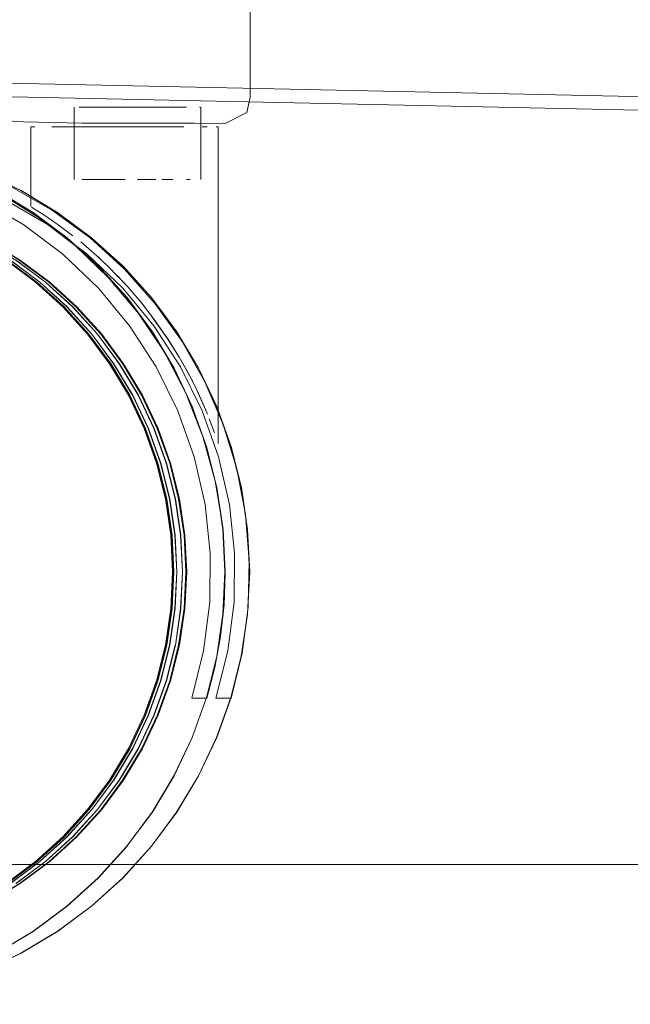
# Model space of a CAD drawing. Units: metres. Extents: x 2.61 to 11.88, y -7.27 to -0.51.
# Drawn here: x 4.16 to 4.21, y -7.27 to -7.2 of the extents above; entities that cross this region are included whole.
import ezdxf

# ---------------------------------------------------------------- set-up
doc = ezdxf.new("R2010")
doc.units = ezdxf.units.M
doc.header["$MEASUREMENT"] = 0

# ---------------------------------------------------------------- blocks, each defined once
blk = doc.blocks.new('2bc16670-4f27-4e50-a493-899b1bf2def1')
at = {"color": 18, "lineweight": 9, "true_color": 0x000000}
blk.add_lwpolyline([(4.29306, -7.21054), (4.012768, -7.204563), (4.020828, -7.204563)], dxfattribs=at)
blk = doc.blocks.new('f1d49071-ae41-4485-9e65-fce2234b879f')
at = {"color": 8, "lineweight": 9, "true_color": 0x808080}
for p, q in [((4.175096, -7.241665), (4.174971, -7.239117)), ((4.173976, -7.249213), (4.173116, -7.251615))]:
    blk.add_line(p, q, dxfattribs=at)
for points in [[(4.13277, -7.216721), (4.130404, -7.218475), (4.13277, -7.216721), (4.135297, -7.215208), (4.13796, -7.213949), (4.140734, -7.212957), (4.143592, -7.212242), (4.146506, -7.21181), (4.149448, -7.211666), (4.15239, -7.21181), (4.155304, -7.212242), (4.158162, -7.212957), (4.160936, -7.213949), (4.163599, -7.215208), (4.166125, -7.216721)], [(4.163599, -7.215208), (4.166141, -7.216721), (4.168507, -7.218475), (4.17069, -7.220452), (4.168507, -7.218475), (4.166141, -7.216721), (4.163614, -7.215208), (4.160936, -7.213949), (4.158162, -7.212957), (4.155304, -7.212242)], [(4.166125, -7.216721), (4.168492, -7.218475), (4.166141, -7.216721), (4.163614, -7.215208), (4.160951, -7.213949), (4.163614, -7.215208)], [(4.165585, -7.221567), (4.163534, -7.220047), (4.161344, -7.218736), (4.159036, -7.217645), (4.156632, -7.216785), (4.159036, -7.217645), (4.161344, -7.218736)], [(4.178174, -7.232957), (4.177182, -7.230185), (4.175922, -7.227524), (4.174408, -7.224998), (4.172653, -7.222634), (4.170674, -7.220452), (4.168492, -7.218475), (4.170674, -7.220452)], [(4.169191, -7.225171), (4.170712, -7.227221), (4.172024, -7.229409), (4.170712, -7.227221), (4.169191, -7.225171), (4.167476, -7.223281), (4.165585, -7.221567), (4.163534, -7.220047)], [(4.170674, -7.220452), (4.172668, -7.222634), (4.17069, -7.220452), (4.172668, -7.222634), (4.174408, -7.224998)], [(4.174596, -7.236593), (4.173976, -7.234118), (4.174612, -7.236593), (4.173992, -7.234118), (4.173132, -7.231716), (4.17204, -7.229409), (4.170727, -7.227221), (4.169207, -7.225171), (4.167476, -7.223281), (4.165585, -7.221567)], [(4.174408, -7.224998), (4.175922, -7.227524), (4.177182, -7.230185), (4.178174, -7.232957), (4.17889, -7.235813), (4.179322, -7.238725), (4.17889, -7.235813), (4.178174, -7.232957)], [(4.178174, -7.250374), (4.17889, -7.247518), (4.179322, -7.244606), (4.179467, -7.241665), (4.179338, -7.238725), (4.178906, -7.235813), (4.17819, -7.232957), (4.177197, -7.230185), (4.175938, -7.227524)], [(4.179467, -7.241665), (4.179338, -7.238725), (4.179482, -7.241665), (4.179338, -7.244606), (4.178906, -7.247518), (4.17819, -7.250374), (4.177197, -7.253146), (4.178174, -7.250374), (4.177182, -7.253146)], [(4.179467, -7.241665), (4.179322, -7.244606), (4.178906, -7.247518), (4.17819, -7.250374), (4.177197, -7.253146), (4.175938, -7.255807), (4.174423, -7.258333), (4.172668, -7.260697), (4.174423, -7.258333), (4.175938, -7.255807), (4.177197, -7.253146), (4.175922, -7.255807), (4.177182, -7.253146)], [(4.172653, -7.260697), (4.170674, -7.262879), (4.168492, -7.264856), (4.170674, -7.262879), (4.172653, -7.260697), (4.174408, -7.258333), (4.175922, -7.255807), (4.174408, -7.258333)], [(4.166141, -7.26661), (4.168507, -7.264856), (4.17069, -7.262879), (4.172668, -7.260697), (4.174408, -7.258333)], [(4.158162, -7.270374), (4.160936, -7.269382), (4.163599, -7.268123), (4.166125, -7.26661), (4.168492, -7.264856), (4.166141, -7.26661), (4.163614, -7.268123), (4.160951, -7.269382), (4.158178, -7.270374), (4.155304, -7.271089), (4.15239, -7.271521), (4.149448, -7.271665), (4.15239, -7.271521), (4.155304, -7.271089)], [(4.166125, -7.26661), (4.163599, -7.268123), (4.160936, -7.269382), (4.158162, -7.270374)]]:
    blk.add_lwpolyline(points, dxfattribs=at)
at = {"color": 253, "lineweight": 9, "true_color": 0x979fa5}
for points in [[(4.17066, -7.227213), (4.171973, -7.229402), (4.17066, -7.227213), (4.169138, -7.225162), (4.170675, -7.227213), (4.169154, -7.225162), (4.167438, -7.22327), (4.165545, -7.221556), (4.163494, -7.220035), (4.161302, -7.218723), (4.158993, -7.217631), (4.161302, -7.218723), (4.163494, -7.220035), (4.165545, -7.221556), (4.163478, -7.220035), (4.16553, -7.221556)], [(4.171973, -7.229402), (4.173065, -7.23171), (4.171989, -7.229402), (4.170675, -7.227213), (4.169154, -7.225162), (4.167438, -7.22327), (4.165545, -7.221556)], [(4.174547, -7.23659), (4.173926, -7.234114), (4.173065, -7.23171), (4.173926, -7.234114), (4.174547, -7.23659), (4.174921, -7.239116), (4.175047, -7.241665), (4.174921, -7.244215), (4.174547, -7.246741), (4.173926, -7.249217)], [(4.174562, -7.23659), (4.174937, -7.239116), (4.174562, -7.23659), (4.173942, -7.234114), (4.173081, -7.23171), (4.173942, -7.234114), (4.174562, -7.23659), (4.174921, -7.239116)], [(4.174921, -7.239116), (4.175062, -7.241665), (4.174937, -7.239116), (4.175062, -7.241665), (4.174921, -7.244215)], [(4.174921, -7.244215), (4.174547, -7.246741), (4.173926, -7.249217), (4.173065, -7.251621), (4.171973, -7.253929)], [(4.167422, -7.260061), (4.169138, -7.258169), (4.17066, -7.256118), (4.171973, -7.253929), (4.173065, -7.251621), (4.173926, -7.249217)], [(4.167422, -7.260061), (4.16553, -7.261775), (4.167422, -7.260061), (4.169154, -7.258169), (4.170675, -7.256118), (4.171989, -7.253929), (4.170675, -7.256118), (4.169154, -7.258169), (4.17066, -7.256118), (4.171973, -7.253929)], [(4.151567, -7.267555), (4.15411, -7.26718), (4.156588, -7.26656), (4.158993, -7.2657), (4.161302, -7.264608), (4.163478, -7.263296), (4.16553, -7.261775)]]:
    blk.add_lwpolyline(points, dxfattribs=at)
blk.add_lwpolyline([(4.16553, -7.221556), (4.167422, -7.22327), (4.169138, -7.225162), (4.167422, -7.22327)], close=True, dxfattribs=at)
at = {"color": 8, "lineweight": 9, "true_color": 0x808080}
for points in [[(4.174971, -7.244214), (4.175096, -7.241665), (4.174971, -7.244214), (4.174596, -7.246738), (4.173976, -7.249213), (4.174596, -7.246738)], [(4.163534, -7.263284), (4.161344, -7.264595), (4.159036, -7.265686), (4.16136, -7.264595), (4.16355, -7.263284), (4.1656, -7.261764), (4.167492, -7.26005), (4.1656, -7.261764), (4.16355, -7.263284), (4.16136, -7.264595), (4.159052, -7.265686), (4.16136, -7.264595), (4.163534, -7.263284), (4.165585, -7.261764)]]:
    blk.add_lwpolyline(points, close=True, dxfattribs=at)
blk = doc.blocks.new('8e225789-c403-4f72-98f5-88ee9d8ace7b')
at = {"color": 8, "lineweight": 9, "true_color": 0x808080}
for points in [[(4.173116, -7.231716), (4.172024, -7.229409), (4.173132, -7.231716), (4.17204, -7.229409), (4.170727, -7.227221), (4.169207, -7.225171)], [(4.173116, -7.231716), (4.173976, -7.234118), (4.173132, -7.231716), (4.173992, -7.234118), (4.174612, -7.236593), (4.174987, -7.239117), (4.175112, -7.241665), (4.174987, -7.244214), (4.174612, -7.246738)], [(4.174612, -7.246738), (4.173992, -7.249213), (4.174612, -7.246738), (4.174987, -7.244214), (4.175112, -7.241665), (4.174987, -7.239117), (4.174612, -7.236593), (4.174971, -7.239117), (4.174596, -7.236593)], [(4.17204, -7.253922), (4.170727, -7.25611), (4.17204, -7.253922), (4.173132, -7.251615), (4.173992, -7.249213), (4.173132, -7.251615), (4.17204, -7.253922), (4.173116, -7.251615), (4.172024, -7.253922), (4.170712, -7.25611), (4.169191, -7.25816), (4.167476, -7.26005), (4.165585, -7.261764), (4.167476, -7.26005), (4.169191, -7.25816), (4.170712, -7.25611), (4.172024, -7.253922)]]:
    blk.add_lwpolyline(points, dxfattribs=at)
blk = doc.blocks.new('483715b6-8c64-43f4-bef2-1fb0a2603ab0')
at = {"color": 8, "lineweight": 9, "true_color": 0x808080}
blk.add_lwpolyline([(4.16136, -7.218736), (4.159052, -7.217645), (4.156648, -7.216785), (4.159052, -7.217645), (4.16136, -7.218736), (4.16355, -7.220047), (4.1656, -7.221567), (4.16355, -7.220047), (4.16136, -7.218736), (4.163534, -7.220047)], dxfattribs=at)
at = {"color": 253, "lineweight": 9, "true_color": 0x979fa5}
blk.add_lwpolyline([(4.165545, -7.261775), (4.167438, -7.260061), (4.169154, -7.258169), (4.167438, -7.260061), (4.165545, -7.261775), (4.163494, -7.263296), (4.165545, -7.261775), (4.163478, -7.263296)], dxfattribs=at)
blk = doc.blocks.new('1b17c4c3-530a-444f-b3c0-9ed5f534bff4')
at = {"color": 8, "lineweight": 9, "true_color": 0x808080}
for points in [[(4.167191, -7.223281), (4.168905, -7.225171), (4.167191, -7.223281), (4.165299, -7.221567), (4.163248, -7.220047), (4.161058, -7.218736), (4.163248, -7.220047), (4.165299, -7.221567)], [(4.170426, -7.227221), (4.171739, -7.229409), (4.17283, -7.231716), (4.171739, -7.229409)], [(4.167191, -7.26005), (4.168905, -7.25816), (4.170426, -7.25611), (4.168905, -7.25816), (4.167191, -7.26005), (4.165299, -7.261764)]]:
    blk.add_lwpolyline(points, close=True, dxfattribs=at)
for points in [[(4.170442, -7.227221), (4.171754, -7.229409), (4.172846, -7.231716), (4.173706, -7.234118), (4.172846, -7.231716), (4.171754, -7.229409), (4.170442, -7.227221), (4.168921, -7.225171), (4.170442, -7.227221), (4.168905, -7.225171), (4.170426, -7.227221)], [(4.173706, -7.234118), (4.174326, -7.236593), (4.173706, -7.234118), (4.174311, -7.236593), (4.17369, -7.234118), (4.17283, -7.231716), (4.17369, -7.234118)], [(4.174685, -7.244214), (4.174326, -7.246738), (4.174701, -7.244214), (4.174826, -7.241665), (4.174701, -7.239117), (4.174326, -7.236593), (4.174701, -7.239117), (4.174826, -7.241665), (4.174701, -7.244214), (4.174326, -7.246738), (4.174685, -7.244214), (4.174811, -7.241665), (4.174685, -7.239117), (4.174311, -7.236593)], [(4.173706, -7.249213), (4.174326, -7.246738), (4.173706, -7.249213), (4.172846, -7.251615), (4.173706, -7.249213), (4.174311, -7.246738), (4.17369, -7.249213)], [(4.167206, -7.26005), (4.168921, -7.25816), (4.170442, -7.25611), (4.171754, -7.253922), (4.172846, -7.251615), (4.171754, -7.253922), (4.17283, -7.251615), (4.17369, -7.249213), (4.17283, -7.251615), (4.171739, -7.253922), (4.170426, -7.25611), (4.171739, -7.253922)], [(4.165315, -7.261764), (4.163264, -7.263284), (4.165315, -7.261764), (4.163248, -7.263284), (4.165299, -7.261764)]]:
    blk.add_lwpolyline(points, dxfattribs=at)
blk = doc.blocks.new('cf89a587-183c-4516-890e-9c95770ca5f6')
at = {"color": 8, "lineweight": 9, "true_color": 0x808080}
for points in [[(4.178174, -7.250374), (4.178906, -7.247518), (4.179338, -7.244606), (4.179482, -7.241665), (4.179338, -7.238725), (4.178906, -7.235813), (4.17819, -7.232957), (4.177197, -7.230185), (4.175938, -7.227524), (4.174423, -7.224998), (4.172668, -7.222634), (4.174423, -7.224998), (4.175938, -7.227524)], [(4.174311, -7.236593), (4.174685, -7.239117), (4.174811, -7.241665), (4.174685, -7.244214)]]:
    blk.add_lwpolyline(points, dxfattribs=at)
blk = doc.blocks.new('9a2cde33-6c17-4ca3-a551-f388fd78b0dc')
at = {"color": 250, "lineweight": 9, "true_color": 0x333333}
for points in [[(4.165796, -7.216594), (4.163005, -7.214989), (4.160058, -7.213692), (4.163005, -7.214989), (4.165796, -7.216594), (4.168399, -7.218489)], [(4.170784, -7.220652), (4.172923, -7.223058), (4.170784, -7.220652), (4.168399, -7.218489)], [(4.177638, -7.231444), (4.17637, -7.228485), (4.174793, -7.225679), (4.172923, -7.223058), (4.174793, -7.225679), (4.17637, -7.228485)], [(4.179189, -7.237682), (4.178581, -7.234521), (4.177638, -7.231444), (4.178581, -7.234521)], [(4.179454, -7.240889), (4.179374, -7.244107), (4.179454, -7.240889), (4.179189, -7.237682)], [(4.17895, -7.247297), (4.179374, -7.244107), (4.17895, -7.247297), (4.178186, -7.250424)], [(4.177139, -7.250424), (4.177963, -7.24713), (4.177139, -7.250424), (4.178186, -7.250424)]]:
    blk.add_lwpolyline(points, close=True, dxfattribs=at)
for points in [[(4.174681, -7.227435), (4.176183, -7.23048), (4.174681, -7.227435), (4.172833, -7.224585), (4.170665, -7.221972), (4.168206, -7.219629), (4.16549, -7.21759), (4.162553, -7.215881)], [(4.168206, -7.219629), (4.16549, -7.21759), (4.162553, -7.215881)], [(4.168206, -7.219629), (4.170665, -7.221972), (4.172833, -7.224585), (4.174681, -7.227435)], [(4.178433, -7.240367), (4.178397, -7.243762), (4.177963, -7.24713), (4.178397, -7.243762), (4.178433, -7.240367), (4.178072, -7.236991), (4.177318, -7.23368), (4.176183, -7.23048)], [(4.178433, -7.240367), (4.178072, -7.236991), (4.177318, -7.23368), (4.176183, -7.23048)]]:
    blk.add_lwpolyline(points, dxfattribs=at)
blk = doc.blocks.new('b4e33a63-09f3-41de-ab68-238183f6c295')
at = {"color": 250, "lineweight": 9, "true_color": 0x333333}
for points in [[(4.168896, -7.210778), (4.170147, -7.210778), (4.171422, -7.210778)], [(4.171422, -7.210778), (4.170147, -7.210778)], [(4.167748, -7.218772), (4.168872, -7.21974), (4.169636, -7.220457), (4.17101, -7.22188)], [(4.171989, -7.223023), (4.17101, -7.22188), (4.170293, -7.221114), (4.17101, -7.22188)]]:
    blk.add_lwpolyline(points, dxfattribs=at)
blk.add_lwpolyline([(4.168955, -7.219815), (4.169981, -7.220797), (4.168955, -7.219815)], close=True, dxfattribs=at)
blk = doc.blocks.new('c2969cf4-352f-41f1-8613-ba48afff133d')
at = {"color": 250, "lineweight": 9, "true_color": 0x333333}
for points in [[(4.170147, -7.210778), (4.168896, -7.210778), (4.167171, -7.210778), (4.165756, -7.210778)], [(4.172053, -7.210778), (4.17385, -7.210778)], [(4.172928, -7.224236), (4.171989, -7.223023), (4.172675, -7.22392)]]:
    blk.add_lwpolyline(points, dxfattribs=at)
blk = doc.blocks.new('e3d806df-9e03-4fce-8e08-697d7e9f5405')
at = {"color": 250, "lineweight": 9, "true_color": 0x333333}
blk.add_lwpolyline([(4.17491, -7.210778), (4.172672, -7.210778), (4.171422, -7.210778)], dxfattribs=at)
blk = doc.blocks.new('ef90426d-3e6e-48ba-921e-3bfff8c1ca9e')
at = {"color": 250, "lineweight": 9, "true_color": 0x333333}
for points in [[(4.168896, -7.210778), (4.167171, -7.210778)], [(4.172928, -7.224236), (4.173757, -7.225454), (4.172675, -7.22392), (4.173803, -7.225493), (4.174595, -7.226767), (4.173757, -7.225454)]]:
    blk.add_lwpolyline(points, dxfattribs=at)
blk = doc.blocks.new('4abb1646-34cc-4a01-908f-5037400e85d6')
at = {"color": 253, "lineweight": 9, "true_color": 0x979fa5}
blk.add_line((4.173375, -7.209429), (4.171695, -7.209429), dxfattribs=at)
at = {"color": 18, "lineweight": 9, "true_color": 0x000000}
blk.add_lwpolyline([(4.178871, -7.172881), (4.179503, -7.173694), (4.179503, -7.208722)], dxfattribs=at)
at = {"color": 253, "lineweight": 9, "true_color": 0x979fa5}
blk.add_lwpolyline([(4.170838, -7.209429), (4.169625, -7.209429), (4.171695, -7.209429)], close=True, dxfattribs=at)
for points in [[(4.171264, -7.214429)], [(4.172969, -7.214429), (4.171695, -7.214429)], [(4.172969, -7.214429), (4.171695, -7.214429)]]:
    blk.add_lwpolyline(points, dxfattribs=at)
at = {"color": 250, "lineweight": 9, "true_color": 0x333333}
for points in [[(4.166194, -7.217581), (4.167203, -7.218336)], [(4.175295, -7.228025), (4.174595, -7.226767), (4.173757, -7.225454)]]:
    blk.add_lwpolyline(points, dxfattribs=at)
blk.add_lwpolyline([(4.168267, -7.219206)], close=True, dxfattribs=at)
blk = doc.blocks.new('0a9e70fa-4ffe-4f3a-be0d-6021556e99ae')
at = {"color": 253, "lineweight": 9, "true_color": 0x979fa5}
blk.add_lwpolyline([(4.169625, -7.214429), (4.170838, -7.214429), (4.169625, -7.214429)], dxfattribs=at)
blk = doc.blocks.new('9b53e46a-7727-4f59-9e9a-02b49d665ddc')
at = {"color": 253, "lineweight": 9, "true_color": 0x979fa5}
for p, q in [((4.173375, -7.214429), (4.173764, -7.214429)), ((4.173764, -7.214429), (4.174134, -7.214429))]:
    blk.add_line(p, q, dxfattribs=at)
for points in [[(4.167638, -7.209429), (4.169255, -7.209429)], [(4.168301, -7.209429), (4.169625, -7.209429)], [(4.173375, -7.209429), (4.175089, -7.209429)], [(4.167822, -7.214429), (4.168909, -7.214429)], [(4.169625, -7.214429), (4.16859, -7.214429)]]:
    blk.add_lwpolyline(points, dxfattribs=at)
at = {"color": 250, "lineweight": 9, "true_color": 0x333333}
blk.add_lwpolyline([(4.176192, -7.210778)], close=True, dxfattribs=at)
at = {"color": 253, "lineweight": 9, "true_color": 0x979fa5}
blk.add_lwpolyline([(4.174799, -7.214429)], close=True, dxfattribs=at)
at = {"color": 250, "lineweight": 9, "true_color": 0x333333}
for points in [[(4.164344, -7.216358), (4.165269, -7.216945), (4.166194, -7.217581)], [(4.175896, -7.229232), (4.175295, -7.228025), (4.174718, -7.226989), (4.175522, -7.228465)]]:
    blk.add_lwpolyline(points, dxfattribs=at)
blk = doc.blocks.new('6c7e5e33-949f-4ffd-b282-64a48f50f607')
at = {"color": 253, "lineweight": 9, "true_color": 0x979fa5}
blk.add_lwpolyline([(4.167638, -7.209429)], dxfattribs=at)
blk.add_lwpolyline([(4.175089, -7.209429)], close=True, dxfattribs=at)
at = {"color": 250, "lineweight": 9, "true_color": 0x333333}
for points in [[(4.167171, -7.210778), (4.165756, -7.210778)], [(4.175886, -7.229219), (4.176429, -7.230444), (4.175896, -7.229232), (4.176543, -7.230726)]]:
    blk.add_lwpolyline(points, dxfattribs=at)
blk = doc.blocks.new('8c86828e-deda-492c-ab8b-b34f9796792b')
at = {"color": 250, "lineweight": 9, "true_color": 0x333333}
blk.add_line((4.176192, -7.210778), (4.17652, -7.210778), dxfattribs=at)
at = {"color": 253, "lineweight": 9, "true_color": 0x979fa5}
blk.add_line((4.175345, -7.214429), (4.175089, -7.214429), dxfattribs=at)
at = {"color": 250, "lineweight": 9, "true_color": 0x333333}
blk.add_lwpolyline([(4.165048, -7.210778)], close=True, dxfattribs=at)
at = {"color": 253, "lineweight": 9, "true_color": 0x979fa5}
blk.add_lwpolyline([(4.167388, -7.214429)], dxfattribs=at)
blk = doc.blocks.new('a6bc4030-f9a2-43c3-97b3-a107706b6270')
at = {"color": 18, "lineweight": 9, "true_color": 0x000000}
for points in [[(4.179503, -7.208722), (4.179293, -7.209793), (4.177768, -7.210542), (4.17565, -7.210528), (4.167839, -7.210541)], [(4.167839, -7.210541), (4.163786, -7.210444), (4.161833, -7.210324)]]:
    blk.add_lwpolyline(points, dxfattribs=at)
at = {"color": 250, "lineweight": 9, "true_color": 0x333333}
for points in [[(4.17652, -7.210778)], [(4.176671, -7.231044)]]:
    blk.add_lwpolyline(points, dxfattribs=at)
at = {"color": 253, "lineweight": 9, "true_color": 0x979fa5}
blk.add_lwpolyline([(4.175751, -7.214429)], dxfattribs=at)
blk = doc.blocks.new('dd6e66c5-dfad-49cb-a976-e5cb551aac42')
at = {"color": 253, "lineweight": 9, "true_color": 0x979fa5}
blk.add_lwpolyline([(4.167638, -7.209429)], dxfattribs=at)
blk.add_lwpolyline([(4.175896, -7.209429)], close=True, dxfattribs=at)
at = {"color": 250, "lineweight": 9, "true_color": 0x333333}
blk.add_lwpolyline([(4.176671, -7.231044), (4.177036, -7.232016)], dxfattribs=at)
blk.add_lwpolyline([(4.176885, -7.2316)], close=True, dxfattribs=at)
blk = doc.blocks.new('728d26e0-721b-413e-b32e-c3d4ebcf725f')
at = {"color": 253, "lineweight": 9, "true_color": 0x979fa5}
blk.add_line((4.176001, -7.209429), (4.176064, -7.209429), dxfattribs=at)
at = {"color": 250, "lineweight": 9, "true_color": 0x333333}
for points in [[(4.177163, -7.210778)], [(4.177178, -7.23243)]]:
    blk.add_lwpolyline(points, dxfattribs=at)
at = {"color": 253, "lineweight": 9, "true_color": 0x979fa5}
blk.add_lwpolyline([(4.167822, -7.214429)], dxfattribs=at)
blk = doc.blocks.new('75bf5262-f123-4dbe-af93-a6a5766f2b81')
at = {"color": 18, "lineweight": 9, "true_color": 0x000000}
for p, q in [((4.167304, -7.209429), (4.167304, -7.214429)), ((4.176085, -7.209429), (4.176085, -7.214429))]:
    blk.add_line(p, q, dxfattribs=at)
at = {"color": 250, "lineweight": 9, "true_color": 0x333333}
for p, q in [((4.164311, -7.210778), (4.164405, -7.210778)), ((4.164405, -7.210778), (4.16456, -7.210778)), ((4.177257, -7.210778), (4.177163, -7.210778))]:
    blk.add_line(p, q, dxfattribs=at)
at = {"color": 253, "lineweight": 9, "true_color": 0x979fa5}
blk.add_lwpolyline([(4.167325, -7.209429)], dxfattribs=at)
at = {"color": 250, "lineweight": 9, "true_color": 0x333333}
blk.add_lwpolyline([(4.177243, -7.232625)], close=True, dxfattribs=at)
blk.add_lwpolyline([(4.17728, -7.232739)], dxfattribs=at)
blk = doc.blocks.new('4c318609-16bc-48ce-8d69-76c14ccd1a52')
at = {"color": 18, "lineweight": 9, "true_color": 0x000000}
for p, q in [((4.16428, -7.210778), (4.16428, -7.216319)), ((4.177287, -7.232758), (4.177288, -7.210778))]:
    blk.add_line(p, q, dxfattribs=at)
at = {"color": 253, "lineweight": 9, "true_color": 0x979fa5}
blk.add_lwpolyline([(4.176001, -7.214429)], dxfattribs=at)
blk = doc.blocks.new('bc3f8ca4-beb0-4570-aec8-67b94a573fff')
at = {"color": 253, "lineweight": 9, "true_color": 0x979fa5}
blk.add_line((4.17448, -7.209429), (4.173375, -7.209429), dxfattribs=at)
blk = doc.blocks.new('ae3dcd9e-f1d5-4b73-9aaa-04eb4b89fb8d')
at = {"color": 253, "lineweight": 9, "true_color": 0x979fa5}
blk.add_line((4.171695, -7.209429), (4.173375, -7.209429), dxfattribs=at)
blk = doc.blocks.new('f35699fe-a9a3-4648-8ca6-c8d88347ae0a')
at = {"color": 250, "lineweight": 9, "true_color": 0x333333}
blk.add_line((4.17385, -7.210778), (4.17491, -7.210778), dxfattribs=at)
blk = doc.blocks.new('3b416058-9ebc-4b5a-a4fe-3ad71b628c5c')
at = {"color": 8, "lineweight": 9, "true_color": 0x808080}
blk.add_lwpolyline([(4.165315, -7.221567), (4.163264, -7.220047), (4.165315, -7.221567), (4.167206, -7.223281), (4.168921, -7.225171), (4.167206, -7.223281)], close=True, dxfattribs=at)
for points in [[(4.167206, -7.26005), (4.165315, -7.261764), (4.167206, -7.26005), (4.168921, -7.25816), (4.170442, -7.25611), (4.171754, -7.253922)], [(4.166141, -7.26661), (4.168507, -7.264856), (4.17069, -7.262879), (4.172668, -7.260697)], [(4.152406, -7.271521), (4.15532, -7.271089), (4.158178, -7.270374), (4.160951, -7.269382), (4.163614, -7.268123), (4.166141, -7.26661)]]:
    blk.add_lwpolyline(points, dxfattribs=at)
blk = doc.blocks.new('a8173b3e-8793-4ebf-9f4f-bd79b1dfaeaa')
at = {"color": 8, "lineweight": 9, "true_color": 0x808080}
for points in [[(4.167492, -7.223281), (4.169207, -7.225171), (4.167492, -7.223281), (4.1656, -7.221567)], [(4.169207, -7.25816), (4.167492, -7.26005), (4.169207, -7.25816), (4.170727, -7.25611)]]:
    blk.add_lwpolyline(points, close=True, dxfattribs=at)
at = {"color": 253, "lineweight": 9, "true_color": 0x979fa5}
blk.add_lwpolyline([(4.171989, -7.229402), (4.173081, -7.23171), (4.171989, -7.229402), (4.170675, -7.227213)], dxfattribs=at)
blk.add_lwpolyline([(4.174562, -7.246741), (4.173942, -7.249217), (4.173081, -7.251621), (4.171989, -7.253929), (4.173081, -7.251621), (4.173942, -7.249217), (4.174562, -7.246741), (4.174937, -7.244215), (4.175062, -7.241665), (4.174937, -7.244215)], close=True, dxfattribs=at)
blk = doc.blocks.new('e4062716-c5b2-4502-8ec6-a647fe729de2')
at = {"color": 18, "lineweight": 9, "true_color": 0x000000}
blk.add_line((6.650137, -7.261974), (3.047887, -7.261974), dxfattribs=at)
blk = doc.blocks.new('06ef9ca4-2a04-43d4-b31f-043281736baa')
at = {"color": 8, "lineweight": 9, "true_color": 0x808080}
for p, q in [((4.175481, -7.230185), (4.174221, -7.227524)), ((4.173011, -7.234118), (4.172151, -7.231716)), ((4.176473, -7.250374), (4.175481, -7.253146))]:
    blk.add_line(p, q, dxfattribs=at)
for points in [[(4.16444, -7.216721), (4.161898, -7.215208), (4.159235, -7.213949), (4.156461, -7.212957), (4.153603, -7.212242), (4.150689, -7.21181), (4.153603, -7.212242), (4.156461, -7.212957), (4.159235, -7.213949), (4.161898, -7.215208), (4.164424, -7.216721), (4.166791, -7.218475), (4.164424, -7.216721), (4.161898, -7.215208), (4.15925, -7.213949)], [(4.160394, -7.218736), (4.158086, -7.217645), (4.155682, -7.216785), (4.158086, -7.217645), (4.160379, -7.218736), (4.158071, -7.217645), (4.160379, -7.218736), (4.162584, -7.220047), (4.164635, -7.221567), (4.162584, -7.220047)], [(4.162569, -7.220047), (4.160379, -7.218736), (4.162569, -7.220047), (4.164619, -7.221567), (4.166511, -7.223281), (4.164619, -7.221567), (4.162569, -7.220047), (4.160394, -7.218736)], [(4.168973, -7.220452), (4.170952, -7.222634), (4.168973, -7.220452), (4.166791, -7.218475), (4.168973, -7.220452), (4.166806, -7.218475), (4.168989, -7.220452)], [(4.170952, -7.222634), (4.172707, -7.224998), (4.170952, -7.222634), (4.172722, -7.224998), (4.170967, -7.222634), (4.168989, -7.220452), (4.170967, -7.222634)], [(4.166527, -7.223281), (4.164635, -7.221567), (4.166511, -7.223281), (4.168226, -7.225171), (4.169746, -7.227221), (4.171059, -7.229409), (4.172151, -7.231716), (4.171059, -7.229409), (4.169746, -7.227221), (4.168226, -7.225171), (4.166527, -7.223281), (4.168241, -7.225171)], [(4.174221, -7.227524), (4.172707, -7.224998), (4.174221, -7.227524), (4.175481, -7.230185), (4.176473, -7.232957), (4.177189, -7.235813), (4.176473, -7.232957), (4.175481, -7.230185), (4.176489, -7.232957)], [(4.173647, -7.246738), (4.174021, -7.244214), (4.173647, -7.246738), (4.173026, -7.249213), (4.173631, -7.246738), (4.174006, -7.244214), (4.174131, -7.241665), (4.174006, -7.239117), (4.173631, -7.236593), (4.173011, -7.234118), (4.172166, -7.231716), (4.173026, -7.234118)], [(4.173011, -7.234118), (4.173631, -7.236593), (4.174006, -7.239117), (4.174131, -7.241665), (4.174021, -7.244214), (4.174147, -7.241665)], [(4.174131, -7.241665), (4.174006, -7.244214), (4.173631, -7.246738), (4.173011, -7.249213), (4.173631, -7.246738)], [(4.176473, -7.250374), (4.175481, -7.253146), (4.174221, -7.255807), (4.172707, -7.258333), (4.170952, -7.260697), (4.172707, -7.258333), (4.174221, -7.255807), (4.175481, -7.253146), (4.176489, -7.250374), (4.177204, -7.247518), (4.177637, -7.244606)], [(4.171075, -7.253922), (4.172166, -7.251615), (4.173026, -7.249213), (4.172166, -7.251615), (4.171075, -7.253922), (4.169746, -7.25611), (4.171059, -7.253922), (4.169746, -7.25611), (4.168226, -7.25816), (4.166511, -7.26005), (4.164619, -7.261764), (4.162569, -7.263284), (4.160379, -7.264595), (4.162569, -7.263284)], [(4.168973, -7.262879), (4.166791, -7.264856), (4.164424, -7.26661), (4.166791, -7.264856), (4.168973, -7.262879), (4.170952, -7.260697), (4.172722, -7.258333), (4.174237, -7.255807), (4.175496, -7.253146), (4.174237, -7.255807), (4.172722, -7.258333)], [(4.166527, -7.26005), (4.168241, -7.25816), (4.169746, -7.25611), (4.168226, -7.25816), (4.166511, -7.26005), (4.164619, -7.261764), (4.162569, -7.263284), (4.164635, -7.261764), (4.166527, -7.26005), (4.164635, -7.261764), (4.162584, -7.263284), (4.160394, -7.264595), (4.158086, -7.265686), (4.160394, -7.264595)], [(4.161898, -7.268123), (4.159235, -7.269382), (4.161898, -7.268123), (4.164424, -7.26661), (4.161898, -7.268123), (4.16444, -7.26661), (4.161913, -7.268123)]]:
    blk.add_lwpolyline(points, dxfattribs=at)
at = {"color": 253, "lineweight": 9, "true_color": 0x979fa5}
blk.add_lwpolyline([(4.164693, -7.221556), (4.162641, -7.220035), (4.164693, -7.221556), (4.166585, -7.22327)], close=True, dxfattribs=at)
for points in [[(4.164708, -7.221556), (4.166601, -7.22327), (4.168301, -7.225162), (4.169823, -7.227213), (4.171136, -7.229402)], [(4.172228, -7.23171), (4.171136, -7.229402), (4.169823, -7.227213), (4.168301, -7.225162), (4.166585, -7.22327), (4.168301, -7.225162)], [(4.172244, -7.23171), (4.171152, -7.229402), (4.169838, -7.227213), (4.168317, -7.225162), (4.169838, -7.227213), (4.171136, -7.229402), (4.172228, -7.23171), (4.173089, -7.234114), (4.17371, -7.23659), (4.174084, -7.239116), (4.17421, -7.241665), (4.174084, -7.244215), (4.17371, -7.246741), (4.173089, -7.249217), (4.172228, -7.251621), (4.173089, -7.249217)], [(4.171152, -7.229402), (4.172244, -7.23171), (4.173104, -7.234114), (4.172228, -7.23171), (4.173089, -7.234114), (4.17371, -7.23659), (4.174084, -7.239116), (4.17421, -7.241665), (4.1741, -7.244215), (4.174225, -7.241665)], [(4.1741, -7.244215), (4.173725, -7.246741), (4.173089, -7.249217), (4.17371, -7.246741), (4.174084, -7.244215), (4.17421, -7.241665), (4.1741, -7.239116), (4.174225, -7.241665)], [(4.166585, -7.260061), (4.164693, -7.261775), (4.162641, -7.263296), (4.164693, -7.261775), (4.166585, -7.260061), (4.168301, -7.258169), (4.169823, -7.256118), (4.171136, -7.253929), (4.169838, -7.256118), (4.171152, -7.253929), (4.172244, -7.251621), (4.173104, -7.249217), (4.173725, -7.246741), (4.1741, -7.244215)], [(4.173104, -7.249217), (4.172244, -7.251621), (4.171136, -7.253929), (4.172228, -7.251621), (4.171136, -7.253929), (4.169823, -7.256118), (4.168301, -7.258169), (4.166585, -7.260061)]]:
    blk.add_lwpolyline(points, dxfattribs=at)
at = {"color": 8, "lineweight": 9, "true_color": 0x808080}
for points in [[(4.177621, -7.244606), (4.177766, -7.241665), (4.177621, -7.238725), (4.177189, -7.235813), (4.177621, -7.238725), (4.177766, -7.241665), (4.177621, -7.244606), (4.177189, -7.247518), (4.176473, -7.250374), (4.177189, -7.247518)], [(4.173011, -7.249213), (4.172151, -7.251615), (4.171059, -7.253922), (4.172151, -7.251615)]]:
    blk.add_lwpolyline(points, close=True, dxfattribs=at)
blk = doc.blocks.new('24872c7c-1575-4802-896d-f1425f683813')
at = {"color": 8, "lineweight": 9, "true_color": 0x808080}
blk.add_line((4.168226, -7.225171), (4.166511, -7.223281), dxfattribs=at)
blk = doc.blocks.new('dfd26843-29a8-4dd8-a5fd-43c6509caa5a')
at = {"color": 8, "lineweight": 9, "true_color": 0x808080}
for points in [[(4.166797, -7.223281), (4.164905, -7.221567), (4.162854, -7.220047), (4.164905, -7.221567), (4.166797, -7.223281), (4.164921, -7.221567), (4.166812, -7.223281), (4.168527, -7.225171), (4.166812, -7.223281)], [(4.170048, -7.227221), (4.168511, -7.225171), (4.170032, -7.227221), (4.168511, -7.225171), (4.166797, -7.223281), (4.168511, -7.225171), (4.170048, -7.227221), (4.17136, -7.229409), (4.172452, -7.231716), (4.173312, -7.234118), (4.173932, -7.236593)], [(4.173296, -7.234118), (4.172436, -7.231716), (4.171345, -7.229409), (4.170032, -7.227221), (4.171345, -7.229409), (4.172436, -7.231716), (4.173296, -7.234118), (4.173917, -7.236593)], [(4.173917, -7.236593), (4.174291, -7.239117), (4.173917, -7.236593), (4.173296, -7.234118)], [(4.174291, -7.244214), (4.174417, -7.241665), (4.174291, -7.239117), (4.174417, -7.241665), (4.174307, -7.239117), (4.173932, -7.236593)], [(4.174307, -7.244214), (4.174417, -7.241665), (4.174291, -7.244214), (4.173917, -7.246738), (4.173296, -7.249213), (4.172436, -7.251615), (4.171345, -7.253922), (4.172436, -7.251615), (4.17136, -7.253922), (4.170048, -7.25611), (4.17136, -7.253922), (4.172452, -7.251615)], [(4.158372, -7.265686), (4.155968, -7.266546), (4.158356, -7.265686), (4.155953, -7.266546), (4.158356, -7.265686), (4.160664, -7.264595), (4.162854, -7.263284), (4.164905, -7.261764), (4.166797, -7.26005), (4.168511, -7.25816), (4.170032, -7.25611), (4.171345, -7.253922), (4.170032, -7.25611), (4.168511, -7.25816), (4.166812, -7.26005), (4.168527, -7.25816)], [(4.164905, -7.261764), (4.166797, -7.26005), (4.168511, -7.25816), (4.170048, -7.25611), (4.168527, -7.25816)]]:
    blk.add_lwpolyline(points, dxfattribs=at)
blk = doc.blocks.new('9f3022af-cc31-459b-8f7e-50b063c1de08')
at = {"color": 8, "lineweight": 9, "true_color": 0x808080}
for points in [[(4.172436, -7.251615), (4.173296, -7.249213), (4.173917, -7.246738), (4.174291, -7.244214)], [(4.172722, -7.258333), (4.170952, -7.260697), (4.168973, -7.262879)], [(4.158372, -7.265686), (4.16068, -7.264595), (4.16287, -7.263284), (4.164921, -7.261764), (4.166812, -7.26005), (4.164905, -7.261764), (4.162854, -7.263284), (4.160664, -7.264595), (4.158356, -7.265686), (4.16068, -7.264595), (4.16287, -7.263284), (4.164921, -7.261764)]]:
    blk.add_lwpolyline(points, dxfattribs=at)
blk = doc.blocks.new('d27fd54f-bd84-4dc1-ae1a-3d8b05fd0e76')
at = {"color": 250, "lineweight": 9, "true_color": 0x333333}
for points in [[(4.157752, -7.214528), (4.154499, -7.213548), (4.157752, -7.214528), (4.160868, -7.215881), (4.163804, -7.21759)], [(4.162087, -7.215391), (4.159178, -7.214009), (4.162087, -7.215391), (4.164831, -7.217077)], [(4.171148, -7.224585), (4.172996, -7.227435), (4.171148, -7.224585), (4.16898, -7.221972), (4.16652, -7.219629), (4.163804, -7.21759), (4.160868, -7.215881), (4.157752, -7.214528)], [(4.173561, -7.226417), (4.171768, -7.223743), (4.169699, -7.221277), (4.167378, -7.219046), (4.164831, -7.217077)], [(4.173561, -7.226417), (4.175057, -7.229267), (4.176238, -7.232261), (4.175057, -7.229267)], [(4.176386, -7.236991), (4.176747, -7.240367), (4.176711, -7.243762), (4.176747, -7.240367), (4.176386, -7.236991), (4.175633, -7.23368), (4.174498, -7.23048), (4.172996, -7.227435)], [(4.177059, -7.248298), (4.177459, -7.246137), (4.177701, -7.243952), (4.177781, -7.241755), (4.177608, -7.238542), (4.177092, -7.235365), (4.176238, -7.232261), (4.177092, -7.235365), (4.177608, -7.238542), (4.177781, -7.241755), (4.177701, -7.243952)], [(4.176501, -7.250424), (4.175454, -7.250424), (4.176278, -7.24713), (4.176711, -7.243762)], [(4.177701, -7.243952), (4.177459, -7.246137), (4.177059, -7.248298), (4.176501, -7.250424)]]:
    blk.add_lwpolyline(points, dxfattribs=at)
blk = doc.blocks.new('770e16ae-8d80-4b9c-b7c1-33d3630dca1a')
at = {"color": 250, "lineweight": 9, "true_color": 0x333333}
for points in [[(4.175057, -7.229267), (4.173561, -7.226417), (4.171768, -7.223743), (4.169699, -7.221277), (4.167378, -7.219046), (4.164831, -7.217077), (4.162087, -7.215391)], [(4.171148, -7.224585), (4.16898, -7.221972), (4.16652, -7.219629), (4.163804, -7.21759)], [(4.172996, -7.227435), (4.174498, -7.23048), (4.175633, -7.23368), (4.176386, -7.236991)], [(4.176711, -7.243762), (4.176278, -7.24713), (4.175454, -7.250424), (4.176501, -7.250424), (4.177059, -7.248298)]]:
    blk.add_lwpolyline(points, dxfattribs=at)
blk = doc.blocks.new('332c69ad-3d10-4263-8264-6c946e5aadeb')
at = {"color": 8, "lineweight": 9, "true_color": 0x808080}
for points in [[(4.16444, -7.216721), (4.166806, -7.218475), (4.16444, -7.216721), (4.161913, -7.215208), (4.15925, -7.213949), (4.156477, -7.212957), (4.153619, -7.212242), (4.150705, -7.21181), (4.147763, -7.211666), (4.14482, -7.21181), (4.141906, -7.212242), (4.139049, -7.212957), (4.136275, -7.213949), (4.133612, -7.215208), (4.131085, -7.216721)], [(4.158372, -7.217645), (4.16068, -7.218736), (4.16287, -7.220047), (4.164921, -7.221567), (4.16287, -7.220047)], [(4.175496, -7.253146), (4.176489, -7.250374), (4.177204, -7.247518), (4.177637, -7.244606), (4.177781, -7.241665), (4.177637, -7.238725), (4.177204, -7.235813), (4.176489, -7.232957), (4.175496, -7.230185), (4.174237, -7.227524), (4.172722, -7.224998), (4.174237, -7.227524), (4.175496, -7.230185)], [(4.170048, -7.227221), (4.17136, -7.229409), (4.172452, -7.231716), (4.173312, -7.234118), (4.173932, -7.236593), (4.174307, -7.239117), (4.174432, -7.241665)], [(4.177637, -7.244606), (4.177781, -7.241665), (4.177637, -7.238725), (4.177204, -7.235813), (4.176489, -7.232957)], [(4.174307, -7.244214), (4.173932, -7.246738), (4.173312, -7.249213), (4.172452, -7.251615), (4.173312, -7.249213), (4.173932, -7.246738), (4.174307, -7.244214), (4.174432, -7.241665)]]:
    blk.add_lwpolyline(points, dxfattribs=at)
blk.add_lwpolyline([(4.166806, -7.264856), (4.16444, -7.26661), (4.166806, -7.264856), (4.168989, -7.262879), (4.170967, -7.260697), (4.168989, -7.262879)], close=True, dxfattribs=at)
blk = doc.blocks.new('f2ea628b-2a77-41e3-a77e-e6fc87878ce5')
at = {"color": 253, "lineweight": 9, "true_color": 0x979fa5}
for p, q in [((4.173725, -7.23659), (4.173104, -7.234114)), ((4.1741, -7.239116), (4.173725, -7.23659))]:
    blk.add_line(p, q, dxfattribs=at)
blk.add_lwpolyline([(4.164708, -7.221556), (4.162656, -7.220035), (4.160465, -7.218723), (4.158156, -7.217631), (4.160465, -7.218723), (4.162656, -7.220035), (4.164708, -7.221556), (4.166601, -7.22327), (4.168317, -7.225162)], dxfattribs=at)
blk.add_lwpolyline([(4.168317, -7.258169), (4.166601, -7.260061), (4.164708, -7.261775), (4.162656, -7.263296), (4.160465, -7.264608), (4.162656, -7.263296), (4.164708, -7.261775), (4.166601, -7.260061), (4.168317, -7.258169), (4.169838, -7.256118)], close=True, dxfattribs=at)
blk = doc.blocks.new('030a7764-c012-41a4-95e4-4ff3ee8b3e3d')
at = {"color": 8, "lineweight": 9, "true_color": 0x808080}
for points in [[(4.169762, -7.227221), (4.171075, -7.229409), (4.172166, -7.231716), (4.171075, -7.229409), (4.169762, -7.227221), (4.168241, -7.225171)], [(4.173647, -7.236593), (4.173026, -7.234118), (4.173647, -7.236593), (4.174021, -7.239117), (4.174147, -7.241665), (4.174021, -7.239117)]]:
    blk.add_lwpolyline(points, close=True, dxfattribs=at)
blk.add_lwpolyline([(4.166527, -7.26005), (4.168241, -7.25816), (4.169762, -7.25611), (4.171075, -7.253922)], dxfattribs=at)
blk = doc.blocks.new('2a314afe-4664-4d03-915b-0f9a84c9ea53')
at = {"color": 18, "lineweight": 9, "true_color": 0x000000}
blk.add_lwpolyline([(4.248468, -7.210538), (4.242124, -7.210414), (4.235874, -7.210264), (3.96829, -7.204563), (3.962872, -7.204564)], dxfattribs=at)
blk = doc.blocks.new('fd7c96ab-7b7a-419f-a80f-333f2f02c616')
for name in ['770e16ae-8d80-4b9c-b7c1-33d3630dca1a', 'f2ea628b-2a77-41e3-a77e-e6fc87878ce5', '2bc16670-4f27-4e50-a493-899b1bf2def1', '030a7764-c012-41a4-95e4-4ff3ee8b3e3d', '2a314afe-4664-4d03-915b-0f9a84c9ea53', '24872c7c-1575-4802-896d-f1425f683813', '9f3022af-cc31-459b-8f7e-50b063c1de08', 'f35699fe-a9a3-4648-8ca6-c8d88347ae0a', '9a2cde33-6c17-4ca3-a551-f388fd78b0dc', '728d26e0-721b-413e-b32e-c3d4ebcf725f', '4abb1646-34cc-4a01-908f-5037400e85d6', 'a6bc4030-f9a2-43c3-97b3-a107706b6270', '75bf5262-f123-4dbe-af93-a6a5766f2b81', '9b53e46a-7727-4f59-9e9a-02b49d665ddc', '6c7e5e33-949f-4ffd-b282-64a48f50f607', 'dd6e66c5-dfad-49cb-a976-e5cb551aac42', 'ae3dcd9e-f1d5-4b73-9aaa-04eb4b89fb8d', 'bc3f8ca4-beb0-4570-aec8-67b94a573fff', '4c318609-16bc-48ce-8d69-76c14ccd1a52', '8c86828e-deda-492c-ab8b-b34f9796792b', 'c2969cf4-352f-41f1-8613-ba48afff133d', 'ef90426d-3e6e-48ba-921e-3bfff8c1ca9e', 'b4e33a63-09f3-41de-ab68-238183f6c295', 'e3d806df-9e03-4fce-8e08-697d7e9f5405', '06ef9ca4-2a04-43d4-b31f-043281736baa', 'd27fd54f-bd84-4dc1-ae1a-3d8b05fd0e76', '332c69ad-3d10-4263-8264-6c946e5aadeb', 'f1d49071-ae41-4485-9e65-fce2234b879f', '3b416058-9ebc-4b5a-a4fe-3ad71b628c5c', '8e225789-c403-4f72-98f5-88ee9d8ace7b', '0a9e70fa-4ffe-4f3a-be0d-6021556e99ae', 'dfd26843-29a8-4dd8-a5fd-43c6509caa5a', '1b17c4c3-530a-444f-b3c0-9ed5f534bff4', 'a8173b3e-8793-4ebf-9f4f-bd79b1dfaeaa', '483715b6-8c64-43f4-bef2-1fb0a2603ab0', 'cf89a587-183c-4516-890e-9c95770ca5f6', 'e4062716-c5b2-4502-8ec6-a647fe729de2']:
    blk.add_blockref(name, (0, 0))

msp = doc.modelspace()

# ---------------------------------------------------------------- block references
msp.add_blockref('fd7c96ab-7b7a-419f-a80f-333f2f02c616', (0, 0))

doc.saveas('drawing.dxf')
